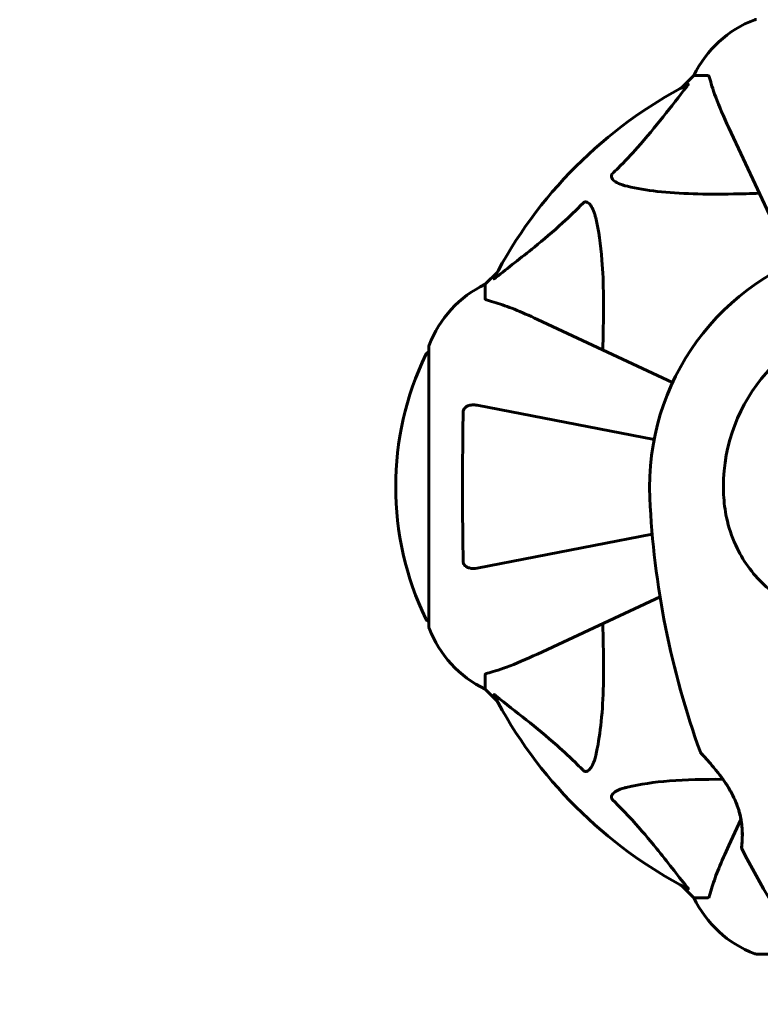
# Model space of a CAD drawing. Units: millimetres. Extents: x 6679 to 16410, y -614 to 15542.
# Drawn here: x 9379 to 9503, y 5230 to 5395 of the extents above; entities that cross this region are included whole.
import ezdxf

# ---------------------------------------------------------------- set-up
doc = ezdxf.new("R2010")
doc.units = ezdxf.units.MM
doc.header["$LTSCALE"] = 60
doc.layers.add('Widoczne (ISO)', color=7, linetype='Continuous', lineweight=60)
doc.layers.add('Wymiar (ISO)', color=7, linetype='Continuous', lineweight=18, true_color=0x00803f)
doc.styles.add('Tekst etykiety (ISO)', font='tahoma.ttf')
doc.dimstyles.new('Domyślne (ISO)', dxfattribs={"dimscale": 60, "dimtxt": 3.5, "dimasz": 2.5, "dimexe": 3.175, "dimexo": 0, "dimgap": 0.762, "dimtad": 1, "dimtoh": 1, "dimdec": 0, "dimrnd": 1e-08, "dimzin": 0, "dimtxsty": 'Tekst etykiety (ISO)', "dimcen": 0.09, "dimdle": 10, "dimclrd": 256, "dimclre": 256, "dimclrt": 256, "dimadec": 0, "dimazin": 0, "dimtfac": 0.714286, "dimtdec": 0, "dimtmove": 0, "dimatfit": 3, "dimfxl": 1, "dimtolj": 1, "dimtzin": 0, "dimlwd": 50, "dimlwe": 50, "dimarcsym": 0})

# ---------------------------------------------------------------- blocks, each defined once
blk = doc.blocks.new('*D4')
at = {"layer": 'Defpoints', "color": 0, "transparency": 16777216}
for p in [(9503.46, 9344.17), (7703.46, 2768.49), (9503.46, 2768.49)]:
    blk.add_point(p, dxfattribs=at)
at = {"layer": 'Wymiar (ISO)', "lineweight": 50, "transparency": 16777216}
for p, q in [((9503.46, 9344.17), (7512.96, 9344.17)), ((7703.46, 9194.17), (7703.46, 2918.49)), ((9503.46, 2768.49), (7512.96, 2768.49))]:
    blk.add_line(p, q, dxfattribs=at)
at = {"layer": 'Wymiar (ISO)', "transparency": 16777216}
for points in [[(7678.46, 9194.17), (7728.46, 9194.17), (7703.46, 9344.17)], [(7678.46, 2918.49), (7728.46, 2918.49), (7703.46, 2768.49)]]:
    blk.add_solid(points, dxfattribs=at)
at = {"layer": 'Wymiar (ISO)', "lineweight": 50, "transparency": 16777216, "insert": (7438.15, 6056.33), "char_height": 210, "attachment_point": 2, "rotation": 90, "style": 'Tekst etykiety (ISO)'}
blk.add_mtext('\\A1;8768', dxfattribs=at)
blk = doc.blocks.new('*D6')
at = {"layer": 'Defpoints', "color": 0, "transparency": 16777216}
for p in [(10051.07, 8301.73), (8833.97, 3823.37), (12526.07, 3823.37)]:
    blk.add_point(p, dxfattribs=at)
at = {"layer": 'Wymiar (ISO)', "lineweight": 50, "transparency": 16777216}
for p, q in [((10051.07, 8301.73), (8643.47, 8301.73)), ((8833.97, 8151.73), (8833.97, 3973.37)), ((12526.07, 3823.37), (8643.47, 3823.37))]:
    blk.add_line(p, q, dxfattribs=at)
at = {"layer": 'Wymiar (ISO)', "transparency": 16777216}
for points in [[(8808.97, 8151.73), (8858.97, 8151.73), (8833.97, 8301.73)], [(8808.97, 3973.37), (8858.97, 3973.37), (8833.97, 3823.37)]]:
    blk.add_solid(points, dxfattribs=at)
at = {"layer": 'Wymiar (ISO)', "lineweight": 50, "transparency": 16777216, "insert": (8569.65, 6062.55), "char_height": 210, "attachment_point": 2, "rotation": 90, "style": 'Tekst etykiety (ISO)'}
blk.add_mtext('\\A1;5971', dxfattribs=at)
blk = doc.blocks.new('*D7')
at = {"layer": 'Defpoints', "color": 0, "transparency": 16777216}
for p in [(14642.36, 6992.87), (9189.32, 4941.62), (14642.36, 3261.62)]:
    blk.add_point(p, dxfattribs=at)
at = {"layer": 'Wymiar (ISO)', "lineweight": 50, "transparency": 16777216}
for p, q in [((14642.36, 6992.87), (14642.36, 3071.12)), ((9189.32, 4941.62), (9189.32, 3071.12)), ((9339.32, 3261.62), (14492.36, 3261.62))]:
    blk.add_line(p, q, dxfattribs=at)
at = {"layer": 'Wymiar (ISO)', "transparency": 16777216}
for points in [[(9339.32, 3286.62), (9339.32, 3236.62), (9189.32, 3261.62)], [(14492.36, 3286.62), (14492.36, 3236.62), (14642.36, 3261.62)]]:
    blk.add_solid(points, dxfattribs=at)
at = {"layer": 'Wymiar (ISO)', "lineweight": 50, "transparency": 16777216, "insert": (11915.84, 3521.71), "char_height": 210, "attachment_point": 2, "style": 'Tekst etykiety (ISO)'}
blk.add_mtext('\\A1;7271', dxfattribs=at)

msp = doc.modelspace()

# ---------------------------------------------------------------- linework, layer by layer
at = {"layer": 'Widoczne (ISO)'}
for p, q in [((9492.1, 5385.62), (9490.04, 5383.56)), ((9490.04, 5383.56), (9492.1, 5385.62)), ((9494.47, 5385.62), (9492.1, 5385.62)), ((9497.99, 5376.84), (9508.58, 5354.14)), ((9459.13, 5352.65), (9457.07, 5350.59)), ((9457.07, 5350.59), (9459.13, 5352.65)), ((9457.07, 5348.22), (9457.07, 5350.59)), ((9488.55, 5334.11), (9465.85, 5344.7)), ((9447.63, 5340.09), (9447.63, 5293.14)), ((9485.43, 5324.52), (9455.75, 5330.29)), ((9455.75, 5302.95), (9485.12, 5308.66)), ((9465.85, 5288.53), (9486.44, 5298.14)), ((9457.07, 5285.02), (9457.07, 5282.64)), ((9457.07, 5282.64), (9459.13, 5280.58)), ((9459.13, 5280.58), (9457.07, 5282.64)), ((9500.02, 5260.75), (9497.99, 5256.39)), ((9490.04, 5249.68), (9492.1, 5247.62)), ((9492.1, 5247.62), (9490.04, 5249.68)), ((9494.47, 5247.62), (9492.1, 5247.62)), ((9502.6, 5238.17), (9510.74, 5238.17))]:
    msp.add_line(p, q, dxfattribs=at)
for centre, radius, start, end in [((9508.99, 5377.49), 18.75, 110.8133, 154.3044), ((9508.99, 5377.49), 18.75, 110.8133, 154.3044), ((9502.6, 5394.31), 0.75, 90, 110.8133), ((9502.6, 5394.31), 0.75, 90, 110.8133), ((9526.07, 5316.62), 76.02, 117.3738, 152.6262), ((9526.07, 5316.62), 41.4, 105.0482, 182.662), ((9465.2, 5333.7), 18.75, 115.6956, 159.1867), ((9465.2, 5333.7), 18.75, 115.6956, 159.1867), ((9526.07, 5316.62), 29, 100.161, 182.662), ((9448.38, 5340.09), 0.75, 159.1867, 180), ((9448.38, 5340.09), 0.75, 159.1867, 180), ((9493.39, 5316.62), 51.32, 154.3864, 205.6136), ((9447.79, 5338.48), 0.75, 102.7356, 154.3864), ((9630.11, 5321.45), 145.55, 182.662, 199.8414), ((9447.79, 5294.75), 0.75, 205.6136, 257.2644), ((9448.38, 5293.14), 0.75, 180, 200.8133), ((9448.38, 5293.14), 0.75, 180, 200.8133), ((9465.2, 5299.54), 18.75, 200.8133, 244.3044), ((9465.2, 5299.54), 18.75, 200.8133, 244.3044), ((9526.07, 5316.62), 76.02, 207.3738, 242.6262), ((9493.55, 5272.18), 0.375, 199.8414, 223.438), ((9500.5, 5256.05), 0.375, 173.5588, 206.7751), ((9630.11, 5321.45), 145.55, 206.7751, 214.8666), ((9508.99, 5255.75), 18.75, 205.6956, 249.1867), ((9508.99, 5255.75), 18.75, 205.6956, 249.1867), ((9502.6, 5238.92), 0.75, 249.1867, 270), ((9502.6, 5238.92), 0.75, 249.1867, 270)]:
    msp.add_arc(centre, radius, start, end, dxfattribs=at)
for points, knots in [([(9494.76, 5385.23), (9494.73, 5385.35), (9494.69, 5385.46), (9494.6, 5385.59), (9494.55, 5385.62), (9494.47, 5385.62)], [0, 0, 0, 0, 0.1541752, 0.1541752, 0.2866473, 0.2866473, 0.2866473, 0.2866473]), ([(9494.76, 5385.23), (9494.97, 5384.46), (9495.26, 5383.41), (9496.36, 5380.45), (9497.12, 5378.7), (9497.99, 5376.84)], [-2.891192, -2.891192, -2.891192, -2.891192, -1.528318, -1.528318, 0, 0, 0, 0]), ([(9478.46, 5369.16), (9478.77, 5369.47), (9479.09, 5369.78), (9480.54, 5371.24), (9481.62, 5372.39), (9485.73, 5377.02), (9488.25, 5380.45), (9490.96, 5383.79)], [-3.292921, -3.292921, -3.292921, -3.292921, -3.092582, -3.092582, -2.344532, -2.344532, -0.096806, -0.096806, -0.096806, -0.096806]), ([(9491.12, 5384.13), (9491.15, 5384.14), (9491.17, 5384.15), (9491.19, 5384.13), (9491.18, 5384.11), (9491.15, 5384.05), (9491.11, 5384), (9491.04, 5383.9), (9491, 5383.85), (9490.96, 5383.79)], [0.66790836, 0.66790836, 0.66790836, 0.66790836, 0.68756319, 0.68756319, 0.70698655, 0.70698655, 0.72910654, 0.72910654, 0.74763999, 0.74763999, 0.74763999, 0.74763999]), ([(9480.95, 5367.04), (9479.76, 5367.32), (9478.98, 5367.7), (9478.58, 5368.1), (9478.42, 5368.27), (9478.32, 5368.43), (9478.27, 5368.67), (9478.26, 5368.75), (9478.29, 5368.89), (9478.31, 5368.94), (9478.36, 5369.04), (9478.39, 5369.08), (9478.44, 5369.14), (9478.45, 5369.15), (9478.46, 5369.16)], [4.2161666, 4.2161666, 4.2161666, 4.2161666, 4.692072, 4.692072, 4.692072, 4.8854145, 4.8854145, 4.96663, 4.96663, 5.010038, 5.010038, 5.039388, 5.039388, 5.0498949, 5.0498949, 5.0498949, 5.0498949]), ([(9503.11, 5365.87), (9501.62, 5365.82), (9500.18, 5365.78), (9494, 5365.68), (9489.73, 5365.77), (9484.22, 5366.4), (9482.54, 5366.67), (9480.95, 5367.04)], [-7.441453, -7.441453, -7.441453, -7.441453, -6.631063, -6.631063, -3.871284, -3.871284, -2.578772, -2.578772, -2.578772, -2.578772]), ([(9458.89, 5351.73), (9460.91, 5353.36), (9463.11, 5355.04), (9466.88, 5358.08), (9468.46, 5359.41), (9471.26, 5361.97), (9472.4, 5363.07), (9473.52, 5364.23)], [-3.381682, -3.381682, -3.381682, -3.381682, -2.051079, -2.051079, -1.136838, -1.136838, -0.473976, -0.473976, -0.473976, -0.473976]), ([(9473.52, 5364.23), (9473.53, 5364.23), (9473.53, 5364.23), (9473.57, 5364.28), (9473.61, 5364.31), (9473.69, 5364.36), (9473.74, 5364.38), (9473.84, 5364.41), (9473.91, 5364.42), (9474.08, 5364.42), (9474.18, 5364.39), (9474.39, 5364.28), (9474.49, 5364.2), (9474.58, 5364.1), (9474.91, 5363.78), (9475.23, 5363.19), (9475.55, 5362.14), (9475.6, 5361.94), (9475.65, 5361.74)], [3.5334714, 3.5334714, 3.5334714, 3.5334714, 3.5360525, 3.5360525, 3.5562458, 3.5562458, 3.5793269, 3.5793269, 3.6167663, 3.6167663, 3.6956214, 3.6956214, 3.804605, 3.804605, 3.804605, 4.1935737, 4.1935737, 4.2774028, 4.2774028, 4.2774028, 4.2774028]), ([(9475.65, 5361.74), (9476.14, 5359.61), (9476.48, 5357.26), (9477, 5350.8), (9477, 5346.44), (9476.86, 5340.95), (9476.84, 5340.27), (9476.82, 5339.58)], [-5.840532, -5.840532, -5.840532, -5.840532, -4.31233, -4.31233, -2.04169, -2.04169, -1.725442, -1.725442, -1.725442, -1.725442]), ([(9458.89, 5351.73), (9458.89, 5351.72), (9458.88, 5351.72), (9458.78, 5351.64), (9458.7, 5351.58), (9458.6, 5351.52), (9458.57, 5351.5), (9458.54, 5351.51), (9458.54, 5351.53), (9458.56, 5351.56), (9458.56, 5351.57), (9458.56, 5351.57)], [0.8751293, 0.8751293, 0.8751293, 0.8751293, 0.8786792, 0.8786792, 0.9337906, 0.9337906, 0.9692974, 0.9692974, 1.0016433, 1.0016433, 1.0082698, 1.0082698, 1.0082698, 1.0082698]), ([(9457.07, 5348.22), (9457.07, 5348.16), (9457.09, 5348.11), (9457.19, 5348.01), (9457.3, 5347.97), (9457.46, 5347.93)], [0, 0, 0, 0, 0.0651008, 0.0651008, 0.1767336, 0.1767336, 0.1767336, 0.1767336]), ([(9465.85, 5344.7), (9464.49, 5345.33), (9463.2, 5345.91), (9460.89, 5346.84), (9459.86, 5347.21), (9458.41, 5347.67), (9457.91, 5347.81), (9457.46, 5347.93)], [-2.923859, -2.923859, -2.923859, -2.923859, -1.830403, -1.830403, -0.841646, -0.841646, -0.273627, -0.273627, -0.273627, -0.273627]), ([(9453.4, 5329.18), (9453.4, 5329.28), (9453.41, 5329.37), (9453.48, 5329.55), (9453.52, 5329.63), (9453.63, 5329.8), (9453.7, 5329.87), (9453.9, 5330.04), (9454.03, 5330.11), (9454.38, 5330.26), (9454.64, 5330.32), (9455.19, 5330.36), (9455.47, 5330.34), (9455.75, 5330.29)], [0, 0, 0, 0, 0.0405527, 0.0405527, 0.0770027, 0.0770027, 0.1196644, 0.1196644, 0.1860906, 0.1860906, 0.2931262, 0.2931262, 0.4025768, 0.4025768, 0.4025768, 0.4025768]), ([(9453.4, 5304.05), (9453.36, 5306.05), (9453.33, 5308.13), (9453.29, 5313.62), (9453.28, 5317.06), (9453.31, 5323.46), (9453.35, 5326.4), (9453.4, 5329.18)], [-3.948618, -3.948618, -3.948618, -3.948618, -3.078035, -3.078035, -1.710872, -1.710872, -0.498651, -0.498651, -0.498651, -0.498651]), ([(9520.32, 5294.15), (9518.97, 5294.23), (9517.64, 5294.35), (9514.55, 5294.81), (9512.81, 5295.22), (9508.21, 5296.87), (9505.82, 5298.38), (9501.9, 5302.02), (9500.29, 5304.27), (9498.46, 5308.27), (9497.95, 5309.83), (9497.33, 5312.7), (9497.17, 5313.98), (9497.11, 5315.27)], [0.777743, 0.777743, 0.777743, 0.777743, 1.335665, 1.335665, 2.108644, 2.108644, 3.44936, 3.44936, 4.840595, 4.840595, 5.656639, 5.656639, 6.296646, 6.296646, 6.296646, 6.296646]), ([(9455.75, 5302.95), (9455.28, 5302.86), (9454.83, 5302.87), (9454.24, 5303.03), (9454.04, 5303.11), (9453.78, 5303.29), (9453.68, 5303.37), (9453.54, 5303.55), (9453.5, 5303.64), (9453.44, 5303.78), (9453.43, 5303.83), (9453.4, 5303.94), (9453.4, 5303.99), (9453.4, 5304.05)], [0, 0, 0, 0, 0.2316755, 0.2316755, 0.3642878, 0.3642878, 0.4481993, 0.4481993, 0.5091909, 0.5091909, 0.5443069, 0.5443069, 0.5810898, 0.5810898, 0.5810898, 0.5810898]), ([(9476.82, 5293.65), (9476.87, 5292.17), (9476.9, 5290.72), (9477.01, 5284.54), (9476.92, 5280.28), (9476.29, 5274.76), (9476.02, 5273.08), (9475.65, 5271.49)], [-7.441453, -7.441453, -7.441453, -7.441453, -6.631063, -6.631063, -3.871284, -3.871284, -2.578772, -2.578772, -2.578772, -2.578772]), ([(9457.46, 5285.31), (9458.23, 5285.51), (9459.28, 5285.81), (9462.24, 5286.9), (9463.99, 5287.67), (9465.85, 5288.53)], [-2.891193, -2.891193, -2.891193, -2.891193, -1.528317, -1.528317, 0, 0, 0, 0]), ([(9457.46, 5285.31), (9457.33, 5285.28), (9457.23, 5285.24), (9457.1, 5285.14), (9457.07, 5285.09), (9457.07, 5285.02)], [0, 0, 0, 0, 0.1541752, 0.1541752, 0.2866473, 0.2866473, 0.2866473, 0.2866473]), ([(9458.56, 5281.66), (9458.55, 5281.69), (9458.54, 5281.71), (9458.56, 5281.73), (9458.58, 5281.73), (9458.64, 5281.69), (9458.69, 5281.66), (9458.79, 5281.59), (9458.84, 5281.55), (9458.89, 5281.5)], [0.66790836, 0.66790836, 0.66790836, 0.66790836, 0.68756319, 0.68756319, 0.70698655, 0.70698655, 0.72910654, 0.72910654, 0.74763999, 0.74763999, 0.74763999, 0.74763999]), ([(9473.52, 5269.01), (9473.22, 5269.32), (9472.91, 5269.63), (9471.45, 5271.09), (9470.3, 5272.16), (9465.67, 5276.28), (9462.24, 5278.8), (9458.89, 5281.5)], [-3.292921, -3.292921, -3.292921, -3.292921, -3.092582, -3.092582, -2.344532, -2.344532, -0.096806, -0.096806, -0.096806, -0.096806]), ([(9475.65, 5271.49), (9475.37, 5270.31), (9474.99, 5269.53), (9474.58, 5269.13), (9474.42, 5268.96), (9474.25, 5268.86), (9474.02, 5268.81), (9473.94, 5268.8), (9473.8, 5268.83), (9473.74, 5268.85), (9473.65, 5268.9), (9473.61, 5268.93), (9473.55, 5268.98), (9473.54, 5268.99), (9473.52, 5269.01)], [4.2161666, 4.2161666, 4.2161666, 4.2161666, 4.692072, 4.692072, 4.692072, 4.8854145, 4.8854145, 4.96663, 4.96663, 5.010038, 5.010038, 5.039388, 5.039388, 5.0498949, 5.0498949, 5.0498949, 5.0498949]), ([(9493.28, 5271.92), (9493.28, 5271.92), (9493.3, 5271.9), (9493.37, 5271.83), (9493.42, 5271.77), (9493.56, 5271.63), (9493.65, 5271.53), (9493.87, 5271.29), (9494, 5271.15), (9494.31, 5270.81), (9494.49, 5270.61), (9494.91, 5270.13), (9495.14, 5269.86), (9495.67, 5269.23), (9495.96, 5268.87), (9496.58, 5268.08), (9496.9, 5267.64), (9497.53, 5266.73), (9497.83, 5266.26), (9498.37, 5265.33), (9498.61, 5264.88), (9499.02, 5264.01), (9499.2, 5263.6), (9499.49, 5262.82), (9499.61, 5262.45), (9499.82, 5261.73), (9499.9, 5261.38), (9500.03, 5260.71), (9500.09, 5260.38), (9500.17, 5259.74), (9500.2, 5259.42), (9500.24, 5258.81), (9500.25, 5258.52), (9500.25, 5257.97), (9500.24, 5257.71), (9500.22, 5257.23), (9500.21, 5257.02), (9500.18, 5256.66), (9500.17, 5256.51), (9500.15, 5256.29), (9500.14, 5256.22), (9500.13, 5256.12), (9500.13, 5256.1), (9500.13, 5256.1)], [-5.097779, -5.097779, -5.097779, -5.097779, -4.978495, -4.978495, -4.856568, -4.856568, -4.725899, -4.725899, -4.582953, -4.582953, -4.420847, -4.420847, -4.23461, -4.23461, -4.022758, -4.022758, -3.792773, -3.792773, -3.567763, -3.567763, -3.366623, -3.366623, -3.19394, -3.19394, -3.038407, -3.038407, -2.893013, -2.893013, -2.748251, -2.748251, -2.60048, -2.60048, -2.446341, -2.446341, -2.284873, -2.284873, -2.120081, -2.120081, -1.952519, -1.952519, -1.811473, -1.811473, -1.670426, -1.670426, -1.670426, -1.670426]), ([(9500.13, 5256.1), (9500.13, 5256.1), (9500.13, 5256.13), (9500.15, 5256.26), (9500.16, 5256.37), (9500.18, 5256.64), (9500.2, 5256.8), (9500.22, 5257.2), (9500.23, 5257.44), (9500.25, 5257.95), (9500.25, 5258.22), (9500.24, 5258.82), (9500.22, 5259.14), (9500.16, 5259.79), (9500.13, 5260.12), (9500.02, 5260.79), (9499.95, 5261.14), (9499.79, 5261.82), (9499.7, 5262.17), (9499.47, 5262.87), (9499.34, 5263.22), (9499.05, 5263.95), (9498.88, 5264.32), (9498.5, 5265.09), (9498.28, 5265.49), (9497.79, 5266.32), (9497.51, 5266.74), (9496.93, 5267.6), (9496.61, 5268.03), (9496.13, 5268.65), (9495.97, 5268.85), (9495.51, 5269.42), (9495.22, 5269.77), (9494.69, 5270.38), (9494.46, 5270.64), (9494.07, 5271.07), (9493.91, 5271.24), (9493.66, 5271.52), (9493.56, 5271.63), (9493.41, 5271.78), (9493.36, 5271.83), (9493.3, 5271.9), (9493.28, 5271.92), (9493.28, 5271.92)], [-1.670426, -1.670426, -1.670426, -1.670426, -1.506902, -1.506902, -1.341279, -1.341279, -1.174001, -1.174001, -1.007842, -1.007842, -0.843818, -0.843818, -0.684575, -0.684575, -0.532983, -0.532983, -0.386198, -0.386198, -0.242391, -0.242391, -0.093746, -0.093746, 0.066234, 0.066234, 0.24486, 0.24486, 0.447157, 0.447157, 0.673502, 0.673502, 0.788155, 0.788155, 1.010678, 1.010678, 1.20757, 1.20757, 1.373826, 1.373826, 1.518853, 1.518853, 1.637616, 1.637616, 1.75638, 1.75638, 1.75638, 1.75638]), ([(9478.46, 5264.07), (9478.46, 5264.07), (9478.45, 5264.08), (9478.41, 5264.12), (9478.38, 5264.16), (9478.33, 5264.24), (9478.31, 5264.28), (9478.27, 5264.39), (9478.27, 5264.45), (9478.27, 5264.62), (9478.3, 5264.73), (9478.41, 5264.93), (9478.49, 5265.04), (9478.58, 5265.13), (9478.91, 5265.46), (9479.5, 5265.78), (9480.55, 5266.09), (9480.75, 5266.14), (9480.95, 5266.19)], [3.5334714, 3.5334714, 3.5334714, 3.5334714, 3.5360525, 3.5360525, 3.5562458, 3.5562458, 3.5793269, 3.5793269, 3.6167663, 3.6167663, 3.6956214, 3.6956214, 3.804605, 3.804605, 3.804605, 4.1935737, 4.1935737, 4.2774028, 4.2774028, 4.2774028, 4.2774028]), ([(9480.95, 5266.19), (9483.07, 5266.69), (9485.43, 5267.03), (9490.77, 5267.45), (9493.76, 5267.52), (9496.99, 5267.49)], [-5.840535, -5.840535, -5.840535, -5.840535, -4.312329, -4.312329, -2.699442, -2.699442, -2.699442, -2.699442]), ([(9490.96, 5249.44), (9489.33, 5251.45), (9487.65, 5253.66), (9484.61, 5257.42), (9483.28, 5259.01), (9480.72, 5261.8), (9479.61, 5262.94), (9478.46, 5264.07)], [-3.381682, -3.381682, -3.381682, -3.381682, -2.051079, -2.051079, -1.136838, -1.136838, -0.473976, -0.473976, -0.473976, -0.473976]), ([(9497.99, 5256.39), (9497.36, 5255.03), (9496.78, 5253.74), (9495.85, 5251.44), (9495.48, 5250.41), (9495.02, 5248.95), (9494.88, 5248.45), (9494.76, 5248)], [-2.92386, -2.92386, -2.92386, -2.92386, -1.830399, -1.830399, -0.841636, -0.841636, -0.273628, -0.273628, -0.273628, -0.273628]), ([(9490.96, 5249.44), (9490.96, 5249.43), (9490.97, 5249.43), (9491.05, 5249.33), (9491.11, 5249.24), (9491.17, 5249.14), (9491.18, 5249.11), (9491.18, 5249.09), (9491.16, 5249.09), (9491.13, 5249.1), (9491.12, 5249.1), (9491.12, 5249.11)], [0.8751293, 0.8751293, 0.8751293, 0.8751293, 0.8786792, 0.8786792, 0.9337906, 0.9337906, 0.9692974, 0.9692974, 1.0016433, 1.0016433, 1.0082698, 1.0082698, 1.0082698, 1.0082698]), ([(9494.47, 5247.62), (9494.53, 5247.62), (9494.58, 5247.64), (9494.68, 5247.73), (9494.72, 5247.84), (9494.76, 5248)], [0, 0, 0, 0, 0.0651008, 0.0651008, 0.1767336, 0.1767336, 0.1767336, 0.1767336])]:
    msp.add_open_spline(points, degree=3, knots=knots, dxfattribs=at)

# ---------------------------------------------------------------- dimensions: what is measured, and where the dimension line sits
at = {"layer": 'Wymiar (ISO)', "lineweight": 50}
for base, p1, p2, angle, picture, middle in [((7703.46, 2768.49), (9503.46, 9344.17), (9503.46, 2768.49), 270, '*D4', (7703.46, 6056.33)), ((8833.97, 3823.37), (10051.07, 8301.73), (12526.07, 3823.37), 90, '*D6', (8833.97, 6062.55)), ((14642.36, 3261.62), (9189.32, 4941.62), (14642.36, 6992.87), 180, '*D7', (11915.84, 3261.62))]:
    dim = msp.add_linear_dim(base=base, p1=p1, p2=p2, angle=angle, dimstyle='Domyślne (ISO)', override={"dimgap": 0.762, "dimtoh": 0, "dimdec": 0, "dimlfac": 1.333333, "dimtol": 0, "dimlim": 0, "dimtp": 0, "dimtm": 0, "dimtdec": 0, "dimtofl": 0, "dimatfit": 1}, dxfattribs=at)
    dim.commit()
    dim.dimension.update_dxf_attribs({"geometry": picture, "text_midpoint": middle, "dimtype": 160})

doc.saveas('drawing.dxf')
